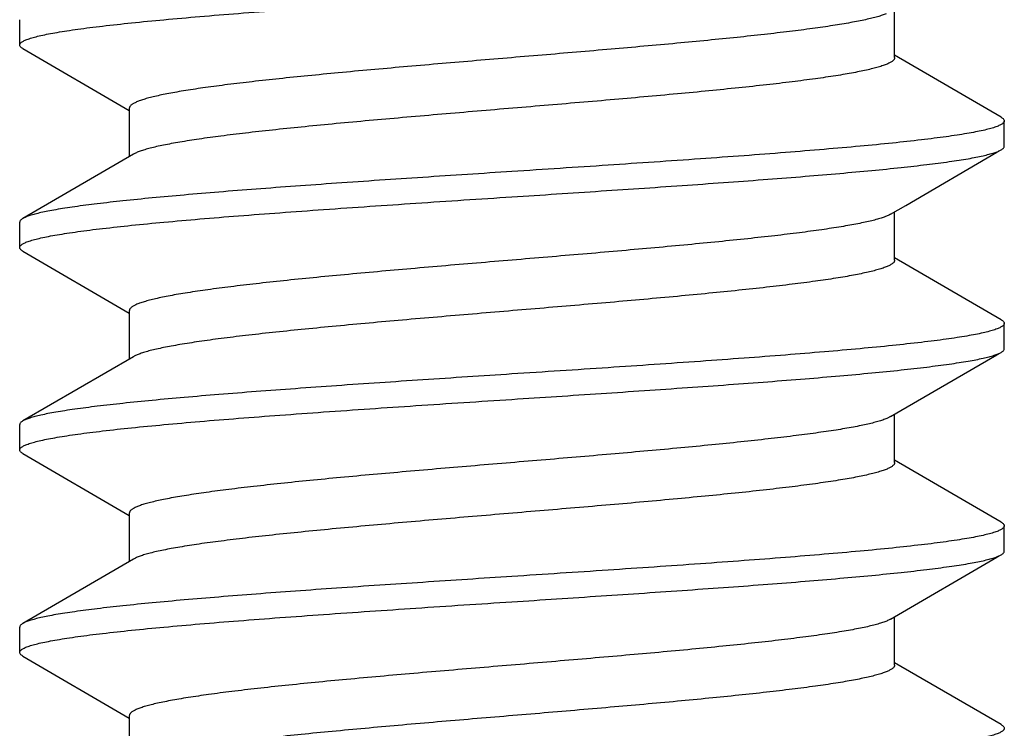
# Model space of a CAD drawing. Units: inches. Extents: x 0 to 11, y 0 to 8.5.
# Drawn here: x 5.8 to 6.1, y 5.8 to 6 of the extents above; entities that cross this region are included whole.
import ezdxf

# ---------------------------------------------------------------- set-up
doc = ezdxf.new("R2010")
doc.units = ezdxf.units.IN
doc.header["$LTSCALE"] = 0.605
doc.header["$MEASUREMENT"] = 0
doc.layers.add('ALL_ASSEMBLY_MEMBERS', color=7, linetype='CONTINUOUS')

msp = doc.modelspace()

# ---------------------------------------------------------------- linework, layer by layer
at = {"layer": 'ALL_ASSEMBLY_MEMBERS', "color": 7, "linetype": 'CONTINUOUS'}
for p, q in [((6.05714, 5.97714), (6.05714, 5.98906)), ((5.8412, 5.98026), (5.8412, 5.98652)), ((5.84198, 5.97936), (5.86826, 5.96406)), ((6.08343, 5.96242), (6.05714, 5.97772)), ((5.86826, 5.96464), (5.86826, 5.95272)), ((6.0842, 5.95526), (6.0842, 5.96152)), ((5.86925, 5.95329), (5.84198, 5.93742)), ((6.05615, 5.93849), (6.05987, 5.94065)), ((6.05714, 5.92714), (6.05714, 5.93906)), ((5.8412, 5.93026), (5.8412, 5.93652)), ((6.05615, 5.93849), (6.0559, 5.93835)), ((5.84198, 5.92936), (5.86826, 5.91406)), ((6.08343, 5.91242), (6.05714, 5.92772)), ((5.86826, 5.91464), (5.86826, 5.90272)), ((6.0842, 5.90526), (6.0842, 5.91152)), ((5.86925, 5.90329), (5.84198, 5.88742)), ((6.05615, 5.88849), (6.0554, 5.88811)), ((6.05714, 5.87714), (6.05714, 5.88906)), ((5.8412, 5.88026), (5.8412, 5.88652)), ((5.84198, 5.87936), (5.86826, 5.86406)), ((6.08343, 5.86242), (6.05714, 5.87772)), ((5.86826, 5.86464), (5.86826, 5.85272)), ((6.0842, 5.85526), (6.0842, 5.86152)), ((5.86925, 5.85329), (5.84198, 5.83742)), ((6.05714, 5.82714), (6.05714, 5.83906)), ((5.8412, 5.83026), (5.8412, 5.83652)), ((5.84198, 5.82936), (5.86826, 5.81406)), ((6.08343, 5.81242), (6.05714, 5.82772)), ((5.86826, 5.81464), (5.86826, 5.80272))]:
    msp.add_line(p, q, dxfattribs=at)
for points in [[(6.05987, 5.94065), (6.08238, 5.95376), (6.08343, 5.95436)], [(6.05615, 5.88849), (6.08238, 5.90376), (6.08343, 5.90436)], [(6.05615, 5.83849), (6.08238, 5.85376), (6.08343, 5.85436)]]:
    msp.add_lwpolyline(points, dxfattribs=at)
for points, knots in [([(5.8412, 5.98026), (5.8412, 5.98033), (5.84123, 5.98047), (5.84135, 5.98067), (5.84154, 5.98087), (5.8418, 5.98106), (5.84213, 5.98126), (5.84254, 5.98145), (5.84301, 5.98164), (5.84378, 5.98192), (5.84493, 5.98225), (5.84652, 5.98264), (5.84839, 5.98302), (5.85054, 5.98341), (5.85295, 5.9838), (5.85563, 5.98419), (5.85857, 5.98458), (5.86298, 5.98511), (5.86908, 5.98578), (5.87706, 5.98655), (5.88587, 5.98733), (5.89541, 5.9881), (5.90561, 5.98888), (5.92021, 5.98993), (5.9393, 5.99123), (5.9548, 5.99225), (5.9627, 5.99276)], [0, 0, 0, 0, 0.001619, 0.003445, 0.005624, 0.008246, 0.011362, 0.015001, 0.019178, 0.023904, 0.035017, 0.048361, 0.063935, 0.081716, 0.101666, 0.123745, 0.14791, 0.174108, 0.232342, 0.297907, 0.370187, 0.448502, 0.532104, 0.620177, 0.8064, 1, 1, 1, 1]), ([(6.05508, 5.98798), (6.05476, 5.98784), (6.05403, 5.98758), (6.05285, 5.98722), (6.05147, 5.98686), (6.04991, 5.9865), (6.04816, 5.98614), (6.04548, 5.98563), (6.04171, 5.98501), (6.03668, 5.98429), (6.03104, 5.98357), (6.02482, 5.98284), (6.01808, 5.98212), (6.01087, 5.98139), (6.00052, 5.98041), (5.98689, 5.97919), (5.97005, 5.97776), (5.95295, 5.97632), (5.93619, 5.97489), (5.92268, 5.97367), (5.91246, 5.97268), (5.90538, 5.97196), (5.89878, 5.97123), (5.89272, 5.97051), (5.88724, 5.96979), (5.88307, 5.96917), (5.88006, 5.96867), (5.87806, 5.9683), (5.87624, 5.96794), (5.87459, 5.96758), (5.87314, 5.96722), (5.87186, 5.96686), (5.87078, 5.96649), (5.87001, 5.96618), (5.86949, 5.96593), (5.86916, 5.96575), (5.86889, 5.96556), (5.86866, 5.96538), (5.86849, 5.9652), (5.86836, 5.96502), (5.86828, 5.96483), (5.86826, 5.9647), (5.86826, 5.96464)], [0, 0, 0, 0, 0.005607, 0.012173, 0.019703, 0.028191, 0.037628, 0.047995, 0.071443, 0.098371, 0.12856, 0.161767, 0.197726, 0.236133, 0.276676, 0.362803, 0.453249, 0.545007, 0.635023, 0.720307, 0.760282, 0.798031, 0.83324, 0.865626, 0.894917, 0.920883, 0.932557, 0.943324, 0.953165, 0.962067, 0.970017, 0.977007, 0.983033, 0.988099, 0.99028, 0.992232, 0.993964, 0.995487, 0.996818, 0.997985, 0.999027, 1, 1, 1, 1]), ([(5.84198, 5.97936), (5.84186, 5.97943), (5.84165, 5.97957), (5.8414, 5.97979), (5.84126, 5.97999), (5.84121, 5.98015), (5.8412, 5.98023), (5.8412, 5.98026)], [0, 0, 0, 0, 0.329028, 0.596323, 0.812901, 0.908499, 1, 1, 1, 1]), ([(6.05714, 5.97714), (6.05714, 5.97708), (6.05712, 5.97695), (6.05704, 5.97676), (6.05691, 5.97657), (6.05672, 5.97638), (6.05649, 5.9762), (6.0562, 5.97601), (6.05586, 5.97583), (6.05532, 5.97557), (6.05451, 5.97525), (6.05338, 5.97488), (6.05205, 5.97451), (6.05053, 5.97414), (6.04882, 5.97377), (6.04692, 5.9734), (6.04483, 5.97303), (6.0417, 5.97251), (6.03735, 5.97188), (6.03166, 5.97114), (6.02536, 5.9704), (6.01851, 5.96966), (6.01117, 5.96892), (6.0006, 5.96791), (5.98668, 5.96667), (5.96946, 5.96521), (5.95201, 5.96374), (5.93493, 5.96228), (5.9212, 5.96103), (5.91085, 5.96002), (5.90373, 5.95928), (5.89712, 5.95854), (5.89109, 5.95781), (5.88568, 5.95707), (5.8816, 5.95643), (5.87868, 5.95592), (5.87676, 5.95555), (5.87503, 5.95518), (5.87349, 5.95481), (5.87214, 5.95444), (5.87099, 5.95407), (5.87004, 5.9537), (5.86949, 5.95343), (5.86925, 5.95329)], [0, 0, 0, 0, 0.000989, 0.00205, 0.003242, 0.004606, 0.006172, 0.007957, 0.009973, 0.012229, 0.017472, 0.023707, 0.030942, 0.039174, 0.048395, 0.058589, 0.069736, 0.081814, 0.108679, 0.138959, 0.172399, 0.208719, 0.2476, 0.288712, 0.376179, 0.468091, 0.561254, 0.652435, 0.738469, 0.778616, 0.816378, 0.851431, 0.883478, 0.912239, 0.937483, 0.948722, 0.959004, 0.968315, 0.976643, 0.983976, 0.990308, 0.995642, 1, 1, 1, 1]), ([(6.0842, 5.96152), (6.0842, 5.96145), (6.08417, 5.96131), (6.08405, 5.96111), (6.08386, 5.96091), (6.0836, 5.96072), (6.08327, 5.96053), (6.08287, 5.96033), (6.08239, 5.96014), (6.08162, 5.95986), (6.08048, 5.95953), (6.07888, 5.95914), (6.07701, 5.95876), (6.07487, 5.95837), (6.07245, 5.95798), (6.06977, 5.95759), (6.06683, 5.9572), (6.06243, 5.95667), (6.05633, 5.956), (6.04834, 5.95523), (6.03954, 5.95446), (6.02999, 5.95368), (6.01979, 5.9529), (6.0052, 5.95185), (5.9861, 5.95055), (5.9706, 5.94953), (5.9627, 5.94902)], [0, 0, 0, 0, 0.001619, 0.003445, 0.005624, 0.008246, 0.011362, 0.015001, 0.019178, 0.023903, 0.035016, 0.048361, 0.063936, 0.081719, 0.101671, 0.123752, 0.147918, 0.174118, 0.232356, 0.297923, 0.370206, 0.44852, 0.532122, 0.620194, 0.806407, 1, 1, 1, 1]), ([(6.08343, 5.96242), (6.08354, 5.96235), (6.08375, 5.96221), (6.084, 5.96199), (6.08414, 5.96179), (6.08419, 5.96163), (6.0842, 5.96156), (6.0842, 5.96152)], [0, 0, 0, 0, 0.329021, 0.596314, 0.812897, 0.908497, 1, 1, 1, 1]), ([(5.9627, 5.94276), (5.97004, 5.94324), (5.98448, 5.94419), (6.0023, 5.9454), (6.01601, 5.94637), (6.02569, 5.94709), (6.03485, 5.94782), (6.04341, 5.94854), (6.0513, 5.94925), (6.05845, 5.94997), (6.06481, 5.95069), (6.06959, 5.95131), (6.07297, 5.95181), (6.07517, 5.95217), (6.07714, 5.95253), (6.07887, 5.95289), (6.08036, 5.95325), (6.08145, 5.95356), (6.08219, 5.95381), (6.08266, 5.95399), (6.08307, 5.95417), (6.08332, 5.9543), (6.08343, 5.95436)], [0, 0, 0, 0, 0.181657, 0.357373, 0.441139, 0.521272, 0.597109, 0.668009, 0.733404, 0.792755, 0.845591, 0.891484, 0.911713, 0.930081, 0.946557, 0.961112, 0.973726, 0.984399, 0.989011, 0.993144, 0.996803, 1, 1, 1, 1]), ([(6.08343, 5.95436), (6.08354, 5.95443), (6.08375, 5.95457), (6.084, 5.95479), (6.08414, 5.95499), (6.08419, 5.95515), (6.0842, 5.95523), (6.0842, 5.95526)], [0, 0, 0, 0, 0.328988, 0.596283, 0.812883, 0.908491, 1, 1, 1, 1]), ([(5.9627, 5.94902), (5.95536, 5.94854), (5.94092, 5.94759), (5.9231, 5.94639), (5.90939, 5.94541), (5.89971, 5.94469), (5.89055, 5.94397), (5.88199, 5.94325), (5.87411, 5.94253), (5.86695, 5.94181), (5.86059, 5.94109), (5.85581, 5.94047), (5.85243, 5.93997), (5.85023, 5.93961), (5.84826, 5.93925), (5.84653, 5.93889), (5.84504, 5.93853), (5.84396, 5.93822), (5.84321, 5.93797), (5.84274, 5.93779), (5.84233, 5.93761), (5.84209, 5.93748), (5.84198, 5.93742)], [0, 0, 0, 0, 0.181656, 0.357373, 0.441139, 0.521272, 0.597109, 0.668008, 0.733404, 0.792755, 0.845592, 0.891485, 0.911713, 0.930082, 0.946558, 0.961113, 0.973727, 0.984399, 0.989011, 0.993144, 0.996803, 1, 1, 1, 1]), ([(5.8412, 5.93026), (5.8412, 5.93033), (5.84123, 5.93047), (5.84135, 5.93067), (5.84154, 5.93087), (5.8418, 5.93106), (5.84213, 5.93126), (5.84254, 5.93145), (5.84301, 5.93164), (5.84378, 5.93192), (5.84493, 5.93225), (5.84652, 5.93264), (5.84839, 5.93302), (5.85054, 5.93341), (5.85295, 5.9338), (5.85563, 5.93419), (5.85857, 5.93458), (5.86298, 5.93511), (5.86908, 5.93578), (5.87706, 5.93655), (5.88587, 5.93733), (5.89542, 5.9381), (5.90561, 5.93888), (5.92021, 5.93993), (5.9393, 5.94123), (5.9548, 5.94225), (5.9627, 5.94276)], [0, 0, 0, 0, 0.001619, 0.003445, 0.005624, 0.008246, 0.011362, 0.015001, 0.019179, 0.023904, 0.035017, 0.048362, 0.063938, 0.081721, 0.101674, 0.123755, 0.147923, 0.174123, 0.232362, 0.29793, 0.370213, 0.448527, 0.532129, 0.6202, 0.806408, 1, 1, 1, 1]), ([(5.84198, 5.93742), (5.84186, 5.93735), (5.84165, 5.93721), (5.8414, 5.93699), (5.84126, 5.93679), (5.84121, 5.93663), (5.8412, 5.93656), (5.8412, 5.93652)], [0, 0, 0, 0, 0.328992, 0.596287, 0.812884, 0.908492, 1, 1, 1, 1]), ([(6.0559, 5.93835), (6.05564, 5.93821), (6.05504, 5.93795), (6.05403, 5.93758), (6.05282, 5.93721), (6.05141, 5.93685), (6.04981, 5.93648), (6.04803, 5.93611), (6.04606, 5.93574), (6.04308, 5.93523), (6.03893, 5.9346), (6.03345, 5.93387), (6.02737, 5.93313), (6.02072, 5.9324), (6.01357, 5.93166), (6.00322, 5.93066), (5.98952, 5.92942), (5.9725, 5.92796), (5.95514, 5.92651), (5.93804, 5.92505), (5.92423, 5.92381), (5.91375, 5.92281), (5.90648, 5.92208), (5.8997, 5.92134), (5.89347, 5.9206), (5.88783, 5.91987), (5.88353, 5.91924), (5.88043, 5.91873), (5.87837, 5.91836), (5.87649, 5.91799), (5.8748, 5.91763), (5.87329, 5.91726), (5.87198, 5.91689), (5.87086, 5.91652), (5.87006, 5.91621), (5.86952, 5.91595), (5.86919, 5.91576), (5.86891, 5.91558), (5.86868, 5.91539), (5.86849, 5.91521), (5.86836, 5.91502), (5.86828, 5.91483), (5.86826, 5.9147), (5.86826, 5.91464)], [0, 0, 0, 0, 0.004692, 0.010359, 0.017013, 0.024659, 0.033289, 0.04289, 0.053444, 0.064935, 0.090641, 0.119795, 0.152159, 0.187464, 0.225403, 0.265662, 0.351725, 0.44271, 0.535493, 0.626887, 0.713758, 0.754559, 0.793131, 0.829145, 0.862299, 0.892306, 0.918926, 0.930895, 0.941936, 0.952031, 0.961164, 0.969321, 0.97649, 0.982667, 0.987859, 0.990093, 0.992092, 0.993864, 0.995419, 0.996775, 0.99796, 0.999016, 1, 1, 1, 1]), ([(5.84198, 5.92936), (5.84186, 5.92943), (5.84165, 5.92957), (5.8414, 5.92979), (5.84126, 5.92999), (5.84121, 5.93015), (5.8412, 5.93023), (5.8412, 5.93026)], [0, 0, 0, 0, 0.32902, 0.596314, 0.812897, 0.908497, 1, 1, 1, 1]), ([(6.05714, 5.92714), (6.05714, 5.92708), (6.05712, 5.92695), (6.05704, 5.92676), (6.05691, 5.92657), (6.05672, 5.92638), (6.05649, 5.9262), (6.0562, 5.92601), (6.05586, 5.92583), (6.05532, 5.92557), (6.05451, 5.92525), (6.05338, 5.92488), (6.05205, 5.92451), (6.05053, 5.92414), (6.04882, 5.92377), (6.04692, 5.9234), (6.04483, 5.92303), (6.0417, 5.92251), (6.03735, 5.92188), (6.03166, 5.92114), (6.02536, 5.9204), (6.01851, 5.91966), (6.01117, 5.91892), (6.0006, 5.91791), (5.98668, 5.91667), (5.96946, 5.91521), (5.95201, 5.91374), (5.93493, 5.91228), (5.9212, 5.91103), (5.91085, 5.91002), (5.90373, 5.90928), (5.89712, 5.90854), (5.89109, 5.90781), (5.88568, 5.90707), (5.8816, 5.90643), (5.87868, 5.90592), (5.87676, 5.90555), (5.87503, 5.90518), (5.87349, 5.90481), (5.87214, 5.90444), (5.87099, 5.90407), (5.87004, 5.9037), (5.86949, 5.90343), (5.86925, 5.90329)], [0, 0, 0, 0, 0.000989, 0.002049, 0.003241, 0.004606, 0.006173, 0.00796, 0.009976, 0.012231, 0.017472, 0.023706, 0.030942, 0.039176, 0.048397, 0.058589, 0.069734, 0.081814, 0.108681, 0.138958, 0.172401, 0.208719, 0.2476, 0.288713, 0.37618, 0.46809, 0.561255, 0.652435, 0.738469, 0.778616, 0.816377, 0.851432, 0.883477, 0.912239, 0.937485, 0.94872, 0.959002, 0.968315, 0.976644, 0.983977, 0.990307, 0.99564, 1, 1, 1, 1]), ([(6.08343, 5.91242), (6.08354, 5.91235), (6.08375, 5.91221), (6.084, 5.91199), (6.08414, 5.91179), (6.08419, 5.91163), (6.0842, 5.91156), (6.0842, 5.91152)], [0, 0, 0, 0, 0.329035, 0.596331, 0.812905, 0.908501, 1, 1, 1, 1]), ([(6.0842, 5.91152), (6.0842, 5.91145), (6.08417, 5.91131), (6.08405, 5.91111), (6.08386, 5.91091), (6.0836, 5.91072), (6.08327, 5.91053), (6.08287, 5.91033), (6.08239, 5.91014), (6.08162, 5.90986), (6.08047, 5.90953), (6.07888, 5.90914), (6.07701, 5.90876), (6.07487, 5.90837), (6.07245, 5.90798), (6.06977, 5.90759), (6.06684, 5.90721), (6.06243, 5.90667), (6.05633, 5.906), (6.04835, 5.90523), (6.03954, 5.90446), (6.02999, 5.90368), (6.0198, 5.9029), (6.0052, 5.90185), (5.9861, 5.90055), (5.9706, 5.89953), (5.9627, 5.89902)], [0, 0, 0, 0, 0.001619, 0.003445, 0.005624, 0.008246, 0.011362, 0.015001, 0.019179, 0.023904, 0.035018, 0.048362, 0.063936, 0.081717, 0.101667, 0.123746, 0.147911, 0.174109, 0.232342, 0.297907, 0.370187, 0.448501, 0.532103, 0.620177, 0.806399, 1, 1, 1, 1]), ([(6.08343, 5.90436), (6.08354, 5.90443), (6.08375, 5.90457), (6.084, 5.90479), (6.08414, 5.90499), (6.08419, 5.90515), (6.0842, 5.90523), (6.0842, 5.90526)], [0, 0, 0, 0, 0.329012, 0.596306, 0.812894, 0.908496, 1, 1, 1, 1]), ([(5.9627, 5.89276), (5.97004, 5.89324), (5.98448, 5.89419), (6.0023, 5.8954), (6.01601, 5.89637), (6.02569, 5.89709), (6.03485, 5.89782), (6.04341, 5.89854), (6.0513, 5.89925), (6.05845, 5.89997), (6.06481, 5.90069), (6.06959, 5.90131), (6.07297, 5.90181), (6.07517, 5.90217), (6.07714, 5.90253), (6.07887, 5.90289), (6.08036, 5.90325), (6.08145, 5.90356), (6.08219, 5.90381), (6.08266, 5.90399), (6.08307, 5.90417), (6.08332, 5.9043), (6.08343, 5.90436)], [0, 0, 0, 0, 0.181654, 0.357368, 0.441133, 0.521265, 0.597101, 0.668001, 0.733396, 0.792746, 0.845582, 0.891476, 0.911706, 0.930076, 0.946555, 0.96111, 0.973726, 0.984399, 0.98901, 0.993143, 0.996803, 1, 1, 1, 1]), ([(5.9627, 5.89902), (5.95536, 5.89854), (5.94093, 5.89759), (5.92311, 5.89639), (5.90939, 5.89541), (5.89971, 5.89469), (5.89056, 5.89397), (5.882, 5.89325), (5.87411, 5.89253), (5.86695, 5.89181), (5.86059, 5.89109), (5.85582, 5.89047), (5.85243, 5.88997), (5.85023, 5.88961), (5.84826, 5.88925), (5.84653, 5.88889), (5.84504, 5.88853), (5.84396, 5.88822), (5.84321, 5.88797), (5.84274, 5.88779), (5.84233, 5.88761), (5.84209, 5.88748), (5.84198, 5.88742)], [0, 0, 0, 0, 0.181649, 0.357351, 0.441114, 0.521246, 0.597082, 0.667983, 0.733381, 0.792736, 0.845578, 0.891475, 0.911706, 0.930077, 0.946555, 0.961111, 0.973726, 0.984399, 0.989011, 0.993144, 0.996803, 1, 1, 1, 1]), ([(5.8412, 5.88026), (5.8412, 5.88033), (5.84123, 5.88047), (5.84135, 5.88067), (5.84154, 5.88087), (5.8418, 5.88106), (5.84213, 5.88126), (5.84254, 5.88145), (5.84301, 5.88164), (5.84378, 5.88192), (5.84493, 5.88225), (5.84652, 5.88264), (5.84839, 5.88302), (5.85054, 5.88341), (5.85295, 5.8838), (5.85563, 5.88419), (5.85857, 5.88458), (5.86298, 5.88511), (5.86908, 5.88578), (5.87706, 5.88655), (5.88587, 5.88733), (5.89542, 5.8881), (5.90561, 5.88888), (5.92021, 5.88993), (5.9393, 5.89123), (5.9548, 5.89225), (5.9627, 5.89276)], [0, 0, 0, 0, 0.001619, 0.003445, 0.005624, 0.008246, 0.011363, 0.015002, 0.01918, 0.023906, 0.03502, 0.048366, 0.063943, 0.081728, 0.101683, 0.123766, 0.147934, 0.174136, 0.232378, 0.297947, 0.370231, 0.448543, 0.53214, 0.620206, 0.806407, 1, 1, 1, 1]), ([(6.0554, 5.88811), (6.0551, 5.88798), (6.05442, 5.88771), (6.05329, 5.88735), (6.05198, 5.88699), (6.05047, 5.88662), (6.04878, 5.88626), (6.04616, 5.88575), (6.04246, 5.88513), (6.03751, 5.8844), (6.03192, 5.88367), (6.02575, 5.88295), (6.01904, 5.88222), (6.01186, 5.88149), (6.0015, 5.8805), (5.98784, 5.87927), (5.97093, 5.87783), (5.95374, 5.87639), (5.93686, 5.87495), (5.92324, 5.87372), (5.91292, 5.87273), (5.90578, 5.872), (5.89911, 5.87127), (5.89299, 5.87054), (5.88745, 5.86982), (5.88324, 5.86919), (5.8802, 5.86869), (5.87817, 5.86832), (5.87633, 5.86796), (5.87467, 5.8676), (5.87319, 5.86723), (5.87191, 5.86687), (5.87081, 5.86651), (5.87003, 5.86619), (5.8695, 5.86593), (5.86917, 5.86575), (5.8689, 5.86557), (5.86867, 5.86539), (5.86849, 5.8652), (5.86836, 5.86502), (5.86828, 5.86483), (5.86826, 5.8647), (5.86826, 5.86464)], [0, 0, 0, 0, 0.005273, 0.011517, 0.018736, 0.026924, 0.03607, 0.04616, 0.069111, 0.095603, 0.125422, 0.158333, 0.194056, 0.2323, 0.272743, 0.358851, 0.449491, 0.541616, 0.632125, 0.717975, 0.758246, 0.796286, 0.831785, 0.864441, 0.893989, 0.92019, 0.931965, 0.942829, 0.952762, 0.961749, 0.969773, 0.976823, 0.982901, 0.988014, 0.990215, 0.992185, 0.993932, 0.995466, 0.996805, 0.997977, 0.999023, 1, 1, 1, 1]), ([(5.84198, 5.88742), (5.84186, 5.88735), (5.84165, 5.88721), (5.8414, 5.88699), (5.84126, 5.88679), (5.84121, 5.88663), (5.8412, 5.88656), (5.8412, 5.88652)], [0, 0, 0, 0, 0.329001, 0.596295, 0.812888, 0.908493, 1, 1, 1, 1]), ([(5.84198, 5.87936), (5.84186, 5.87943), (5.84165, 5.87957), (5.8414, 5.87979), (5.84126, 5.87999), (5.84121, 5.88015), (5.8412, 5.88023), (5.8412, 5.88026)], [0, 0, 0, 0, 0.329001, 0.596295, 0.812888, 0.908493, 1, 1, 1, 1]), ([(6.05714, 5.87714), (6.05714, 5.87708), (6.05712, 5.87695), (6.05704, 5.87676), (6.05691, 5.87657), (6.05672, 5.87638), (6.05649, 5.8762), (6.0562, 5.87601), (6.05586, 5.87583), (6.05532, 5.87557), (6.05451, 5.87525), (6.05338, 5.87488), (6.05205, 5.87451), (6.05053, 5.87414), (6.04882, 5.87377), (6.04692, 5.8734), (6.04483, 5.87303), (6.0417, 5.87251), (6.03735, 5.87188), (6.03166, 5.87114), (6.02536, 5.8704), (6.01851, 5.86966), (6.01117, 5.86892), (6.0006, 5.86791), (5.98668, 5.86667), (5.96946, 5.86521), (5.95201, 5.86374), (5.93493, 5.86228), (5.9212, 5.86103), (5.91085, 5.86002), (5.90373, 5.85928), (5.89712, 5.85854), (5.89109, 5.8578), (5.88568, 5.85707), (5.8816, 5.85643), (5.87868, 5.85592), (5.87676, 5.85555), (5.87502, 5.85518), (5.87348, 5.85481), (5.87214, 5.85444), (5.87099, 5.85407), (5.87004, 5.8537), (5.86949, 5.85343), (5.86925, 5.85329)], [0, 0, 0, 0, 0.000989, 0.00205, 0.003242, 0.004609, 0.006176, 0.007962, 0.009977, 0.012231, 0.017471, 0.023706, 0.030944, 0.039178, 0.048397, 0.058588, 0.069734, 0.081816, 0.10868, 0.138958, 0.172402, 0.208718, 0.247601, 0.288713, 0.37618, 0.46809, 0.561253, 0.652435, 0.738468, 0.778614, 0.816376, 0.851432, 0.883474, 0.912239, 0.937482, 0.948717, 0.959001, 0.968315, 0.976644, 0.983974, 0.990303, 0.995639, 1, 1, 1, 1]), ([(6.0842, 5.86152), (6.0842, 5.86145), (6.08417, 5.86131), (6.08405, 5.86111), (6.08386, 5.86091), (6.0836, 5.86072), (6.08327, 5.86053), (6.08287, 5.86033), (6.08239, 5.86014), (6.08162, 5.85986), (6.08047, 5.85953), (6.07888, 5.85914), (6.07701, 5.85876), (6.07487, 5.85837), (6.07245, 5.85798), (6.06977, 5.85759), (6.06683, 5.8572), (6.06243, 5.85667), (6.05633, 5.856), (6.04834, 5.85523), (6.03954, 5.85446), (6.02999, 5.85368), (6.0198, 5.8529), (6.0052, 5.85185), (5.9861, 5.85055), (5.9706, 5.84953), (5.9627, 5.84902)], [0, 0, 0, 0, 0.001619, 0.003445, 0.005624, 0.008246, 0.011363, 0.015002, 0.019179, 0.023905, 0.035018, 0.048363, 0.063939, 0.081722, 0.101674, 0.123754, 0.14792, 0.174118, 0.232351, 0.297915, 0.370195, 0.448509, 0.53211, 0.620182, 0.806402, 1, 1, 1, 1]), ([(6.08343, 5.86242), (6.08354, 5.86235), (6.08375, 5.86221), (6.084, 5.86199), (6.08414, 5.86179), (6.08419, 5.86163), (6.0842, 5.86156), (6.0842, 5.86152)], [0, 0, 0, 0, 0.329012, 0.596306, 0.812894, 0.908496, 1, 1, 1, 1]), ([(5.9627, 5.84276), (5.97004, 5.84324), (5.98448, 5.84419), (6.0023, 5.8454), (6.01601, 5.84637), (6.02569, 5.84709), (6.03485, 5.84781), (6.04341, 5.84854), (6.0513, 5.84925), (6.05845, 5.84997), (6.06481, 5.85069), (6.06959, 5.85131), (6.07297, 5.85181), (6.07517, 5.85217), (6.07714, 5.85253), (6.07887, 5.85289), (6.08036, 5.85325), (6.08145, 5.85356), (6.08219, 5.85381), (6.08266, 5.85399), (6.08307, 5.85417), (6.08332, 5.8543), (6.08343, 5.85436)], [0, 0, 0, 0, 0.181651, 0.357359, 0.441121, 0.52125, 0.597083, 0.66798, 0.733376, 0.79273, 0.845572, 0.891471, 0.911702, 0.930074, 0.946553, 0.96111, 0.973725, 0.984398, 0.98901, 0.993143, 0.996803, 1, 1, 1, 1]), ([(6.08343, 5.85436), (6.08354, 5.85443), (6.08375, 5.85457), (6.084, 5.85479), (6.08414, 5.85499), (6.08419, 5.85515), (6.0842, 5.85523), (6.0842, 5.85526)], [0, 0, 0, 0, 0.329035, 0.596331, 0.812905, 0.908501, 1, 1, 1, 1]), ([(5.9627, 5.84902), (5.95536, 5.84854), (5.94093, 5.84759), (5.92311, 5.84639), (5.90939, 5.84541), (5.89971, 5.84469), (5.89056, 5.84397), (5.882, 5.84325), (5.87411, 5.84253), (5.86696, 5.84181), (5.86059, 5.84109), (5.85582, 5.84047), (5.85243, 5.83997), (5.85023, 5.83961), (5.84826, 5.83925), (5.84653, 5.83889), (5.84504, 5.83853), (5.84396, 5.83822), (5.84321, 5.83797), (5.84274, 5.83779), (5.84233, 5.83761), (5.84209, 5.83748), (5.84198, 5.83742)], [0, 0, 0, 0, 0.18165, 0.357347, 0.441105, 0.521233, 0.597065, 0.667966, 0.733366, 0.792722, 0.845566, 0.891466, 0.911698, 0.930071, 0.946551, 0.961108, 0.973724, 0.984398, 0.98901, 0.993143, 0.996803, 1, 1, 1, 1]), ([(5.8412, 5.83026), (5.8412, 5.83033), (5.84123, 5.83047), (5.84135, 5.83067), (5.84154, 5.83087), (5.8418, 5.83106), (5.84213, 5.83126), (5.84254, 5.83145), (5.84301, 5.83164), (5.84378, 5.83192), (5.84493, 5.83225), (5.84652, 5.83264), (5.84839, 5.83302), (5.85054, 5.83341), (5.85295, 5.8338), (5.85563, 5.83419), (5.85857, 5.83458), (5.86298, 5.83511), (5.86908, 5.83578), (5.87706, 5.83655), (5.88587, 5.83733), (5.89542, 5.8381), (5.90561, 5.83888), (5.92021, 5.83993), (5.9393, 5.84123), (5.9548, 5.84225), (5.9627, 5.84276)], [0, 0, 0, 0, 0.001619, 0.003445, 0.005624, 0.008248, 0.011365, 0.015004, 0.019181, 0.023907, 0.03502, 0.048364, 0.06394, 0.081724, 0.101677, 0.123759, 0.147927, 0.174129, 0.232368, 0.297936, 0.370216, 0.448526, 0.532123, 0.620191, 0.806404, 1, 1, 1, 1]), ([(5.84198, 5.83742), (5.84186, 5.83735), (5.84165, 5.83721), (5.8414, 5.83699), (5.84126, 5.83679), (5.84121, 5.83663), (5.8412, 5.83656), (5.8412, 5.83652)], [0, 0, 0, 0, 0.32902, 0.596314, 0.812897, 0.908497, 1, 1, 1, 1]), ([(6.05615, 5.83849), (6.05591, 5.83835), (6.05536, 5.83808), (6.05441, 5.83771), (6.05326, 5.83734), (6.05192, 5.83697), (6.05038, 5.8366), (6.04865, 5.83623), (6.04673, 5.83586), (6.04381, 5.83535), (6.03972, 5.83471), (6.03431, 5.83398), (6.02828, 5.83324), (6.02167, 5.8325), (6.01455, 5.83176), (6.0042, 5.83075), (5.99048, 5.8295), (5.9734, 5.82804), (5.95594, 5.82657), (5.93872, 5.82511), (5.9248, 5.82387), (5.91423, 5.82286), (5.90689, 5.82212), (5.90004, 5.82138), (5.89374, 5.82064), (5.88805, 5.8199), (5.88371, 5.81927), (5.88057, 5.81875), (5.87848, 5.81838), (5.87658, 5.81801), (5.87487, 5.81764), (5.87335, 5.81727), (5.87202, 5.8169), (5.87089, 5.81654), (5.87008, 5.81622), (5.86954, 5.81595), (5.8692, 5.81577), (5.86892, 5.81558), (5.86868, 5.8154), (5.8685, 5.81521), (5.86836, 5.81502), (5.86828, 5.81483), (5.86826, 5.8147), (5.86826, 5.81464)], [0, 0, 0, 0, 0.004358, 0.009693, 0.016026, 0.023358, 0.031685, 0.040996, 0.05128, 0.062518, 0.087762, 0.116524, 0.148571, 0.183623, 0.221387, 0.261534, 0.347569, 0.43875, 0.531914, 0.623825, 0.711293, 0.752404, 0.791285, 0.827605, 0.861044, 0.891325, 0.918188, 0.930267, 0.941414, 0.951607, 0.960828, 0.969058, 0.976292, 0.982528, 0.987771, 0.990026, 0.992043, 0.993827, 0.995393, 0.996758, 0.99795, 0.999011, 1, 1, 1, 1]), ([(5.84198, 5.82936), (5.84186, 5.82943), (5.84165, 5.82957), (5.8414, 5.82979), (5.84126, 5.82999), (5.84121, 5.83015), (5.8412, 5.83023), (5.8412, 5.83026)], [0, 0, 0, 0, 0.329138, 0.596457, 0.812991, 0.908548, 1, 1, 1, 1]), ([(6.05714, 5.82714), (6.05714, 5.82708), (6.05712, 5.82695), (6.05704, 5.82676), (6.05691, 5.82657), (6.05672, 5.82638), (6.05649, 5.8262), (6.0562, 5.82601), (6.05586, 5.82583), (6.05532, 5.82557), (6.05451, 5.82525), (6.05338, 5.82488), (6.05205, 5.82451), (6.05053, 5.82414), (6.04882, 5.82377), (6.04692, 5.8234), (6.04483, 5.82303), (6.0417, 5.82251), (6.03735, 5.82188), (6.03166, 5.82114), (6.02536, 5.8204), (6.01851, 5.81966), (6.01117, 5.81892), (6.0006, 5.81791), (5.98668, 5.81667), (5.96946, 5.81521), (5.95201, 5.81374), (5.93493, 5.81228), (5.9212, 5.81103), (5.91085, 5.81002), (5.90373, 5.80928), (5.89712, 5.80854), (5.89109, 5.8078), (5.88568, 5.80707), (5.8816, 5.80643), (5.87868, 5.80592), (5.87676, 5.80555), (5.87502, 5.80518), (5.87349, 5.80481), (5.87214, 5.80444), (5.87099, 5.80407), (5.87004, 5.8037), (5.86949, 5.80343), (5.86925, 5.80329)], [0, 0, 0, 0, 0.000989, 0.00205, 0.003243, 0.004609, 0.006176, 0.00796, 0.009975, 0.012229, 0.017469, 0.023707, 0.030945, 0.039177, 0.048395, 0.058587, 0.069735, 0.081817, 0.108678, 0.138959, 0.172401, 0.208717, 0.247601, 0.288711, 0.376179, 0.46809, 0.561252, 0.652434, 0.738468, 0.778612, 0.816376, 0.85143, 0.883473, 0.912239, 0.937479, 0.948716, 0.959002, 0.968316, 0.976641, 0.98397, 0.990301, 0.995639, 1, 1, 1, 1]), ([(6.0842, 5.81152), (6.0842, 5.81145), (6.08417, 5.81131), (6.08405, 5.81111), (6.08386, 5.81091), (6.0836, 5.81072), (6.08327, 5.81053), (6.08287, 5.81033), (6.08239, 5.81014), (6.08162, 5.80986), (6.08047, 5.80953), (6.07888, 5.80914), (6.07701, 5.80876), (6.07487, 5.80837), (6.07245, 5.80798), (6.06977, 5.80759), (6.06683, 5.8072), (6.06242, 5.80667), (6.05632, 5.806), (6.04834, 5.80523), (6.03954, 5.80446), (6.02999, 5.80368), (6.01979, 5.8029), (6.0052, 5.80185), (5.9861, 5.80055), (5.9706, 5.79953), (5.9627, 5.79902)], [0, 0, 0, 0, 0.001619, 0.003444, 0.005624, 0.008246, 0.011363, 0.015002, 0.01918, 0.023905, 0.035019, 0.048365, 0.063941, 0.081725, 0.101678, 0.12376, 0.147928, 0.17413, 0.232368, 0.297935, 0.370215, 0.448525, 0.532123, 0.620192, 0.806405, 1, 1, 1, 1]), ([(6.08343, 5.81242), (6.08354, 5.81235), (6.08375, 5.81221), (6.084, 5.81199), (6.08414, 5.81179), (6.08419, 5.81163), (6.0842, 5.81156), (6.0842, 5.81152)], [0, 0, 0, 0, 0.328988, 0.596283, 0.812883, 0.908492, 1, 1, 1, 1])]:
    msp.add_open_spline(points, degree=3, knots=knots, dxfattribs=at)

doc.saveas('drawing.dxf')
